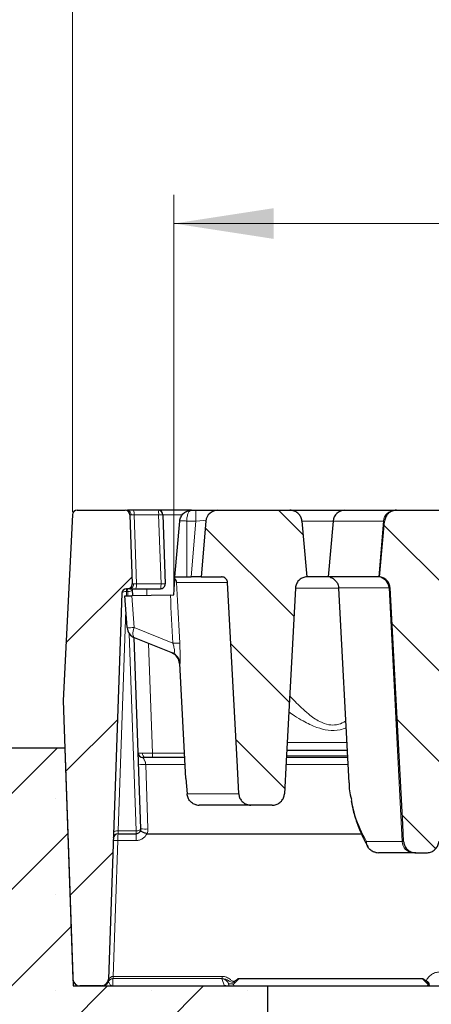
# Model space of a CAD drawing. Units: millimetres. Extents: x 0 to 420, y 0 to 297.
# Drawn here: x 309 to 323, y 230 to 265 of the extents above; entities that cross this region are included whole.
import ezdxf

# ---------------------------------------------------------------- set-up
doc = ezdxf.new("R2010")
doc.units = ezdxf.units.MM
doc.styles.add('SLDTEXTSTYLE0', font='TXT', dxfattribs={"width": 0.605})
doc.dimstyles.new('SLDDIMSTYLE2', dxfattribs={"dimtxt": 3.5, "dimasz": 3.5, "dimexe": 0, "dimexo": 0.0625, "dimgap": 0.875, "dimtad": 1, "dimlfac": 6, "dimrnd": 1e-09, "dimzin": 12, "dimdsep": 46, "dimtxsty": 'SLDTEXTSTYLE0', "dimsah": 1, "dimcen": 0.09, "dimadec": 0, "dimazin": 3, "dimtol": 1, "dimtm": 2, "dimtfac": 1, "dimtdec": 0, "dimtofl": 0, "dimtmove": 0, "dimatfit": 3, "dimfxl": 0, "dimfrac": 2, "dimtolj": 1, "dimarcsym": 0})
doc.dimstyles.new('SLDDIMSTYLE3', dxfattribs={"dimtxt": 3.5, "dimasz": 3.5, "dimexe": 0, "dimexo": 0.0625, "dimgap": 0.875, "dimtad": 1, "dimdec": 0, "dimlfac": 6, "dimrnd": 1e-09, "dimzin": 12, "dimdsep": 46, "dimtxsty": 'SLDTEXTSTYLE0', "dimsah": 1, "dimcen": 0.09, "dimadec": 0, "dimazin": 3, "dimtol": 1, "dimtp": 2, "dimtm": 2, "dimtfac": 1, "dimtdec": 0, "dimtofl": 0, "dimtmove": 0, "dimatfit": 3, "dimfxl": 0, "dimfrac": 2, "dimtolj": 1, "dimarcsym": 0})
pattern_1 = [(135, (0, 0), (-1.5875, -1.5875), [])]

# ---------------------------------------------------------------- blocks, each defined once
blk = doc.blocks.new('_D_8')
at = {"color": 7, "linetype": 'Continuous', "lineweight": 0}
for p, q in [((313.986, 244.633), (313.986, 258.548)), ((375.552, 244.634), (375.552, 258.548)), ((313.986, 257.548), (375.552, 257.548))]:
    blk.add_line(p, q, dxfattribs=at)
at = {"color": 7, "linetype": 'Continuous', "lineweight": 18}
for points in [[(313.986, 257.548), (317.486, 257.009), (317.486, 258.086)], [(375.552, 257.548), (372.052, 258.087), (372.052, 257.01)]]:
    blk.add_solid(points, dxfattribs=at)
at = {"color": 7, "linetype": 'Continuous', "lineweight": 18, "attachment_point": 1, "rotation": 0.0005, "style": 'SLDTEXTSTYLE0'}
for s, insert, char_height in [('0', (348.299, 264.167), 2.45), ('370', (339.704, 262.06), 3.5), ('2', (348.299, 261.01), 2.45), ('-', (347.38, 261.01), 2.45)]:
    blk.add_mtext(s, dxfattribs=dict(at, insert=insert, char_height=char_height))
blk = doc.blocks.new('_D_9')
at = {"color": 7, "linetype": 'Continuous', "lineweight": 0}
for p, q in [((310.426, 247.447), (310.426, 268.546)), ((379.112, 247.447), (379.112, 268.546)), ((310.426, 267.546), (379.112, 267.546))]:
    blk.add_line(p, q, dxfattribs=at)
at = {"color": 7, "linetype": 'Continuous', "lineweight": 18}
for points in [[(310.426, 267.546), (313.926, 267.007), (313.926, 268.084)], [(379.112, 267.546), (375.612, 268.084), (375.612, 267.007)]]:
    blk.add_solid(points, dxfattribs=at)
at = {"color": 7, "linetype": 'Continuous', "lineweight": 18, "attachment_point": 1, "style": 'SLDTEXTSTYLE0'}
for s, insert, char_height in [('412', (339.24, 272.058), 3.5), ('±2', (346.916, 271.007), 2.45)]:
    blk.add_mtext(s, dxfattribs=dict(at, insert=insert, char_height=char_height))

msp = doc.modelspace()

# ---------------------------------------------------------------- hatches: boundary and pattern name
at = {"linetype": 'Continuous', "lineweight": 18}
h = msp.add_hatch(dxfattribs=at)
h.set_pattern_fill('ANSI31', style=0)
edge = h.paths.add_edge_path(flags=0)
edge.add_line((312.3261, 244.7531), (312.3593, 244.7531))
edge.add_arc((312.3593, 244.9198), 0.1667, 270, 362)
edge.add_line((312.5259, 244.9256), (312.4415, 247.3423))
edge.add_arc((312.2749, 247.3365), 0.1667, 2, 90)
edge.add_line((312.2749, 247.5031), (310.5944, 247.5031))
edge.add_arc((310.5944, 247.3365), 0.1667, 90, 177.14)
edge.add_line((310.4279, 247.3448), (310.1028, 240.8365))
edge.add_line((310.1028, 240.8365), (310.4436, 231.0777))
edge.add_arc((310.6934, 231.0865), 0.25, 182, 270)
edge.add_line((310.6934, 230.8365), (311.4378, 230.8365))
edge.add_arc((311.4378, 231.0865), 0.25, 270, 358)
edge.add_line((311.6876, 231.0777), (312.1596, 244.5923))
edge.add_arc((312.3261, 244.5865), 0.1667, 90, 178, ccw=False)
h = msp.add_hatch(dxfattribs=at)
h.set_pattern_fill('DIN 201 Grauguss', scale=0.5, angle=90, style=0, pattern_type=2)
h.set_pattern_definition(pattern_1)
edge = h.paths.add_edge_path(flags=0)
edge.add_line((316.6848, 237.1698), (317.4345, 237.1698))
edge.add_spline(control_points=[(317.4345, 237.1698), (317.4439, 237.1698), (317.4532, 237.1701), (317.4626, 237.1707), (317.5108, 237.1739), (317.5591, 237.1853), (317.6035, 237.2043), (317.6478, 237.2232), (317.6895, 237.2501), (317.7249, 237.2828), (317.7599, 237.315), (317.7897, 237.3539), (317.8118, 237.3961), (317.8335, 237.4375), (317.8482, 237.4833), (317.8547, 237.5296), (317.8563, 237.5412), (317.8575, 237.5529), (317.8581, 237.5646)], knot_values=[0.0023948, 0.0023948, 0.0023948, 0.0023948, 0.0025622, 0.0025622, 0.0025622, 0.0034314, 0.0034314, 0.0034314, 0.0042991, 0.0042991, 0.0042991, 0.005156, 0.005156, 0.005156, 0.0059975, 0.0059975, 0.0059975, 0.0062071, 0.0062071, 0.0062071, 0.0062071], weights=[1, 1, 1, 1, 1, 1, 1, 1, 1, 1, 1, 1, 1, 1, 1, 1, 1, 1, 1], degree=3, periodic=0)
edge.add_spline(control_points=[(317.8581, 237.5646), (317.8786, 237.948), (317.899, 238.3313), (317.9195, 238.7146), (318.0273, 240.7349), (318.1351, 242.7551), (318.2429, 244.7753)], knot_values=[0.1137421, 0.1137421, 0.1137421, 0.1137421, 0.1206519, 0.1206519, 0.1206519, 0.1570678, 0.1570678, 0.1570678, 0.1570678], weights=[1, 1, 1, 1, 1, 1, 1], degree=3, periodic=0)
edge.add_spline(control_points=[(318.2429, 244.7753), (318.2437, 244.7903), (318.2453, 244.8053), (318.2478, 244.8201), (318.2554, 244.8663), (318.2713, 244.9118), (318.2939, 244.9527), (318.317, 244.9944), (318.3479, 245.0326), (318.3837, 245.064), (318.4198, 245.0958), (318.462, 245.1216), (318.5067, 245.1395), (318.5514, 245.1573), (318.5997, 245.1677), (318.6478, 245.1698)], knot_values=[0, 0, 0, 0, 0.0002702, 0.0002702, 0.0002702, 0.0011239, 0.0011239, 0.0011239, 0.0019934, 0.0019934, 0.0019934, 0.0028711, 0.0028711, 0.0028711, 0.0037484, 0.0037484, 0.0037484, 0.0037484], weights=[1, 1, 1, 1, 1, 1, 1, 1, 1, 1, 1, 1, 1, 1, 1, 1], degree=3, periodic=0)
edge.add_spline(control_points=[(318.6478, 245.1698), (318.6401, 245.256), (318.6324, 245.3423), (318.6247, 245.4285), (318.5744, 245.9933), (318.5241, 246.558), (318.4738, 247.1228)], knot_values=[0.0286414, 0.0286414, 0.0286414, 0.0286414, 0.0302001, 0.0302001, 0.0302001, 0.0404058, 0.0404058, 0.0404058, 0.0404058], weights=[1, 1, 1, 1, 1, 1, 1], degree=3, periodic=0)
edge.add_spline(control_points=[(318.4738, 247.1228), (318.4733, 247.1277), (318.4728, 247.1326), (318.4722, 247.1374), (318.4665, 247.1829), (318.4528, 247.228), (318.4325, 247.269), (318.412, 247.3102), (318.3842, 247.3485), (318.3514, 247.3807), (318.3182, 247.4135), (318.2789, 247.4409), (318.2369, 247.461), (318.1941, 247.4815), (318.1472, 247.495), (318.1, 247.5003), (318.0838, 247.5022), (318.0674, 247.5031), (318.0511, 247.5031)], knot_values=[0.0091998, 0.0091998, 0.0091998, 0.0091998, 0.0092873, 0.0092873, 0.0092873, 0.010112, 0.010112, 0.010112, 0.0109398, 0.0109398, 0.0109398, 0.0117791, 0.0117791, 0.0117791, 0.0126334, 0.0126334, 0.0126334, 0.0129258, 0.0129258, 0.0129258, 0.0129258], weights=[1, 1, 1, 1, 1, 1, 1, 1, 1, 1, 1, 1, 1, 1, 1, 1, 1, 1, 1], degree=3, periodic=0)
edge.add_line((318.0511, 247.5031), (315.5217, 247.5031))
edge.add_arc((315.5217, 247.0865), 0.4167, 90, 175)
edge.add_line((315.1066, 247.1228), (314.9358, 245.1698))
edge.add_line((314.9358, 245.1698), (315.6533, 245.1698))
edge.add_spline(control_points=[(315.6533, 245.1698), (315.6709, 245.1698), (315.6886, 245.1676), (315.7056, 245.1634), (315.7285, 245.1577), (315.7507, 245.148), (315.7705, 245.1352), (315.7899, 245.1226), (315.8075, 245.1065), (315.8217, 245.0882), (315.8358, 245.0702), (315.8471, 245.0495), (315.8545, 245.0278), (315.8606, 245.01), (315.8643, 244.9912), (315.8653, 244.9724)], knot_values=[0.0016921, 0.0016921, 0.0016921, 0.0016921, 0.0020105, 0.0020105, 0.0020105, 0.0024384, 0.0024384, 0.0024384, 0.0028589, 0.0028589, 0.0028589, 0.0032749, 0.0032749, 0.0032749, 0.0036164, 0.0036164, 0.0036164, 0.0036164], weights=[1, 1, 1, 1, 1, 1, 1, 1, 1, 1, 1, 1, 1, 1, 1, 1], degree=3, periodic=0)
edge.add_spline(control_points=[(315.8653, 244.9724), (315.9802, 242.8199), (316.0951, 240.6673), (316.2101, 238.5148), (316.227, 238.1981), (316.2439, 237.8814), (316.2608, 237.5646)], knot_values=[0.0574135, 0.0574135, 0.0574135, 0.0574135, 0.0962137, 0.0962137, 0.0962137, 0.101923, 0.101923, 0.101923, 0.101923], weights=[1, 1, 1, 1, 1, 1, 1], degree=3, periodic=0)
edge.add_spline(control_points=[(316.2608, 237.5646), (316.2619, 237.5453), (316.2643, 237.5259), (316.2681, 237.5069), (316.2771, 237.4615), (316.2941, 237.417), (316.3177, 237.3771), (316.3413, 237.3373), (316.372, 237.301), (316.4073, 237.2711), (316.443, 237.2408), (316.4844, 237.2163), (316.528, 237.1992), (316.5724, 237.1819), (316.6204, 237.172), (316.668, 237.1701), (316.6736, 237.1699), (316.6792, 237.1698), (316.6848, 237.1698)], knot_values=[0.0154354, 0.0154354, 0.0154354, 0.0154354, 0.0157814, 0.0157814, 0.0157814, 0.0166148, 0.0166148, 0.0166148, 0.0174476, 0.0174476, 0.0174476, 0.01829, 0.01829, 0.01829, 0.0191481, 0.0191481, 0.0191481, 0.0192479, 0.0192479, 0.0192479, 0.0192479], weights=[1, 1, 1, 1, 1, 1, 1, 1, 1, 1, 1, 1, 1, 1, 1, 1, 1, 1, 1], degree=3, periodic=0)
h = msp.add_hatch(dxfattribs=at)
h.set_pattern_fill('DIN 201 Grauguss', scale=0.5, angle=90, style=0, pattern_type=2)
h.set_pattern_definition(pattern_1)
edge = h.paths.add_edge_path(flags=0)
edge.add_spline(control_points=[(321.1949, 245.1698), (321.2021, 245.1688), (321.2093, 245.1677), (321.2164, 245.1664), (321.263, 245.1578), (321.3087, 245.1413), (321.3499, 245.1181), (321.3904, 245.0952), (321.4276, 245.0653), (321.4584, 245.0305), (321.489, 244.9961), (321.5141, 244.956), (321.5317, 244.9134), (321.5493, 244.8708), (321.5598, 244.8246), (321.5622, 244.7786)], knot_values=[0, 0, 0, 0, 0.0001308, 0.0001308, 0.0001308, 0.000994, 0.000994, 0.000994, 0.0018417, 0.0018417, 0.0018417, 0.0026817, 0.0026817, 0.0026817, 0.0035223, 0.0035223, 0.0035223, 0.0035223], weights=[1, 1, 1, 1, 1, 1, 1, 1, 1, 1, 1, 1, 1, 1, 1, 1], degree=3, periodic=0)
edge.add_spline(control_points=[(321.5622, 244.7786), (321.7097, 242.0174), (321.8571, 239.2562), (322.0045, 236.495), (322.0151, 236.296), (322.0258, 236.097), (322.0364, 235.898)], knot_values=[0.100761, 0.100761, 0.100761, 0.100761, 0.1505337, 0.1505337, 0.1505337, 0.1541209, 0.1541209, 0.1541209, 0.1541209], weights=[1, 1, 1, 1, 1, 1, 1], degree=3, periodic=0)
edge.add_spline(control_points=[(322.0364, 235.898), (322.0375, 235.8781), (322.04, 235.8582), (322.0439, 235.8387), (322.053, 235.7938), (322.0699, 235.7499), (322.0933, 235.7104), (322.1073, 235.6868), (322.1237, 235.6644), (322.1421, 235.644), (322.1739, 235.6087), (322.2123, 235.5784), (322.254, 235.5556), (322.2957, 235.5328), (322.3419, 235.5169), (322.3888, 235.5091), (322.4124, 235.5051), (322.4363, 235.5031), (322.4602, 235.5031)], knot_values=[0.0141025, 0.0141025, 0.0141025, 0.0141025, 0.0144594, 0.0144594, 0.0144594, 0.0152833, 0.0152833, 0.0152833, 0.015773, 0.015773, 0.015773, 0.016629, 0.016629, 0.016629, 0.0174842, 0.0174842, 0.0174842, 0.0179127, 0.0179127, 0.0179127, 0.0179127], weights=[1, 1, 1, 1, 1, 1, 1, 1, 1, 1, 1, 1, 1, 1, 1, 1, 1, 1, 1], degree=3, periodic=0)
edge.add_line((322.4602, 235.5031), (322.8455, 235.5031))
edge.add_spline(control_points=[(322.8455, 235.5031), (322.8531, 235.5031), (322.8606, 235.5033), (322.8681, 235.5037), (322.9163, 235.5062), (322.9648, 235.5171), (323.0094, 235.5355), (323.054, 235.5538), (323.096, 235.5802), (323.1319, 235.6124), (323.1673, 235.6442), (323.1977, 235.6827), (323.2203, 235.7246), (323.2425, 235.7657), (323.2579, 235.8114), (323.265, 235.8576), (323.2671, 235.871), (323.2684, 235.8845), (323.2692, 235.898)], knot_values=[0.0024263, 0.0024263, 0.0024263, 0.0024263, 0.0025606, 0.0025606, 0.0025606, 0.0034295, 0.0034295, 0.0034295, 0.0042975, 0.0042975, 0.0042975, 0.0051548, 0.0051548, 0.0051548, 0.005997, 0.005997, 0.005997, 0.0062387, 0.0062387, 0.0062387, 0.0062387], weights=[1, 1, 1, 1, 1, 1, 1, 1, 1, 1, 1, 1, 1, 1, 1, 1, 1, 1, 1], degree=3, periodic=0)
edge.add_spline(control_points=[(323.2692, 235.898), (323.2798, 236.0965), (323.2904, 236.295), (323.3009, 236.4936), (323.4483, 239.2542), (323.5956, 242.0147), (323.7429, 244.7753)], knot_values=[0.1464937, 0.1464937, 0.1464937, 0.1464937, 0.1500723, 0.1500723, 0.1500723, 0.1998337, 0.1998337, 0.1998337, 0.1998337], weights=[1, 1, 1, 1, 1, 1, 1], degree=3, periodic=0)
edge.add_spline(control_points=[(323.7429, 244.7753), (323.7437, 244.7903), (323.7453, 244.8053), (323.7478, 244.8201), (323.7554, 244.8663), (323.7713, 244.9118), (323.7939, 244.9527), (323.817, 244.9944), (323.8479, 245.0326), (323.8837, 245.064), (323.9198, 245.0958), (323.962, 245.1216), (324.0067, 245.1395), (324.0514, 245.1573), (324.0997, 245.1677), (324.1478, 245.1698)], knot_values=[0, 0, 0, 0, 0.0002702, 0.0002702, 0.0002702, 0.0011239, 0.0011239, 0.0011239, 0.0019934, 0.0019934, 0.0019934, 0.0028711, 0.0028711, 0.0028711, 0.0037484, 0.0037484, 0.0037484, 0.0037484], weights=[1, 1, 1, 1, 1, 1, 1, 1, 1, 1, 1, 1, 1, 1, 1, 1], degree=3, periodic=0)
edge.add_spline(control_points=[(324.1478, 245.1698), (324.1401, 245.256), (324.1324, 245.3423), (324.1247, 245.4285), (324.0744, 245.9933), (324.0241, 246.558), (323.9738, 247.1228)], knot_values=[0.0286414, 0.0286414, 0.0286414, 0.0286414, 0.0302001, 0.0302001, 0.0302001, 0.0404058, 0.0404058, 0.0404058, 0.0404058], weights=[1, 1, 1, 1, 1, 1, 1], degree=3, periodic=0)
edge.add_spline(control_points=[(323.9738, 247.1228), (323.9733, 247.1277), (323.9728, 247.1326), (323.9722, 247.1374), (323.9665, 247.1829), (323.9528, 247.228), (323.9325, 247.269), (323.912, 247.3102), (323.8842, 247.3485), (323.8514, 247.3807), (323.8182, 247.4135), (323.7789, 247.4409), (323.7369, 247.461), (323.6941, 247.4815), (323.6472, 247.495), (323.6, 247.5003), (323.5838, 247.5022), (323.5674, 247.5031), (323.5511, 247.5031)], knot_values=[0.0091998, 0.0091998, 0.0091998, 0.0091998, 0.0092873, 0.0092873, 0.0092873, 0.010112, 0.010112, 0.010112, 0.0109398, 0.0109398, 0.0109398, 0.0117791, 0.0117791, 0.0117791, 0.0126334, 0.0126334, 0.0126334, 0.0129258, 0.0129258, 0.0129258, 0.0129258], weights=[1, 1, 1, 1, 1, 1, 1, 1, 1, 1, 1, 1, 1, 1, 1, 1, 1, 1, 1], degree=3, periodic=0)
edge.add_line((323.5511, 247.5031), (321.7918, 247.5031))
edge.add_spline(control_points=[(321.7918, 247.5031), (321.7863, 247.5031), (321.7808, 247.503), (321.7753, 247.5028), (321.7271, 247.501), (321.6784, 247.4908), (321.6335, 247.4731), (321.5886, 247.4553), (321.5461, 247.4296), (321.5098, 247.3978), (321.4864, 247.3774), (321.4652, 247.3543), (321.4469, 247.3292), (321.4196, 247.292), (321.3984, 247.2495), (321.385, 247.2054), (321.3769, 247.1785), (321.3715, 247.1507), (321.369, 247.1228)], knot_values=[0.0133879, 0.0133879, 0.0133879, 0.0133879, 0.0134855, 0.0134855, 0.0134855, 0.0143554, 0.0143554, 0.0143554, 0.0152248, 0.0152248, 0.0152248, 0.0157789, 0.0157789, 0.0157789, 0.0166095, 0.0166095, 0.0166095, 0.0171134, 0.0171134, 0.0171134, 0.0171134], weights=[1, 1, 1, 1, 1, 1, 1, 1, 1, 1, 1, 1, 1, 1, 1, 1, 1, 1, 1], degree=3, periodic=0)
edge.add_spline(control_points=[(321.369, 247.1228), (321.3187, 246.5589), (321.2684, 245.9949), (321.2182, 245.431), (321.2104, 245.3439), (321.2027, 245.2569), (321.1949, 245.1698)], knot_values=[0.0200094, 0.0200094, 0.0200094, 0.0200094, 0.0302001, 0.0302001, 0.0302001, 0.0317738, 0.0317738, 0.0317738, 0.0317738], weights=[1, 1, 1, 1, 1, 1, 1], degree=3, periodic=0)
h = msp.add_hatch(dxfattribs=at)
h.set_pattern_fill('SACNCR', style=0)
edge = h.paths.add_edge_path(flags=0)
edge.add_line((250.186, 212.5031), (317.2693, 212.5031))
edge.add_line((317.2693, 212.5031), (317.2693, 230.8365))
edge.add_line((317.2693, 230.8365), (310.452, 230.8365))
edge.add_line((310.452, 230.8365), (310.161, 239.1698))
edge.add_line((310.161, 239.1698), (305.507, 239.1698))
edge.add_arc((305.507, 237.5031), 1.6667, 90, 111.80141)
edge.add_line((304.888, 239.0506), (280.484, 229.289))
edge.add_arc((279.865, 230.8365), 1.6667, 270, 291.80141, ccw=False)
edge.add_line((279.865, 229.1698), (265.186, 229.1698))
edge.add_arc((265.186, 227.5031), 1.6667, 90, 180)
edge.add_line((263.5193, 227.5031), (263.5193, 219.8365))
edge.add_line((263.5193, 219.8365), (251.5654, 217.7448))
edge.add_spline(control_points=[(251.5654, 217.7448), (251.3817, 217.7126), (251.201, 217.6483), (251.0382, 217.5572), (250.8755, 217.466), (250.7262, 217.3455), (250.6028, 217.2056), (250.4794, 217.0657), (250.3785, 216.9026), (250.3083, 216.7297), (250.2382, 216.5569), (250.1969, 216.3695), (250.188, 216.1832), (250.1867, 216.1565), (250.186, 216.1298), (250.186, 216.1031)], knot_values=[0, 0, 0, 0, 0.0033577, 0.0033577, 0.0033577, 0.0067154, 0.0067154, 0.0067154, 0.0100731, 0.0100731, 0.0100731, 0.0134309, 0.0134309, 0.0134309, 0.0139051, 0.0139051, 0.0139051, 0.0139051], weights=[1, 1, 1, 1, 1, 1, 1, 1, 1, 1, 1, 1, 1, 1, 1, 1], degree=3, periodic=0)
edge.add_line((250.186, 216.1031), (250.186, 212.5031))
edge = h.paths.add_edge_path(flags=0)
edge.add_spline(control_points=[(257.5082, 215.7187), (257.5, 215.6728), (257.4868, 215.6274), (257.4691, 215.5842), (257.4409, 215.5151), (257.4003, 215.45), (257.3508, 215.3942), (257.3013, 215.3383), (257.2415, 215.2903), (257.1763, 215.254), (257.1111, 215.2177), (257.0388, 215.1921), (256.9652, 215.1795), (256.8917, 215.1668), (256.815, 215.1666), (256.7414, 215.179), (256.6678, 215.1914), (256.5953, 215.2167), (256.53, 215.2527), (256.4647, 215.2887), (256.4047, 215.3366), (256.3549, 215.3922), (256.3052, 215.4478), (256.2644, 215.5128), (256.2359, 215.5818), (256.2074, 215.6507), (256.1904, 215.7256), (256.1863, 215.8001), (256.1823, 215.8746), (256.191, 215.9508), (256.2118, 216.0225), (256.2326, 216.0941), (256.2661, 216.1632), (256.3095, 216.2239), (256.3528, 216.2846), (256.4073, 216.3387), (256.4683, 216.3816), (256.5293, 216.4246), (256.5986, 216.4576), (256.6704, 216.4779), (256.7422, 216.4982), (256.8185, 216.5064), (256.8929, 216.5019), (256.9674, 216.4973), (257.0421, 216.4798), (257.1109, 216.4508), (257.1797, 216.4218), (257.2444, 216.3806), (257.2997, 216.3305), (257.3549, 216.2804), (257.4024, 216.22), (257.4379, 216.1545), (257.4735, 216.0889), (257.4983, 216.0162), (257.5102, 215.9426), (257.5221, 215.8689), (257.5214, 215.7922), (257.5082, 215.7187)], knot_values=[0, 0, 0, 0, 0.0008406, 0.0008406, 0.0008406, 0.0021955, 0.0021955, 0.0021955, 0.0035504, 0.0035504, 0.0035504, 0.0049053, 0.0049053, 0.0049053, 0.0062601, 0.0062601, 0.0062601, 0.007615, 0.007615, 0.007615, 0.0089699, 0.0089699, 0.0089699, 0.0103248, 0.0103248, 0.0103248, 0.0116797, 0.0116797, 0.0116797, 0.0130345, 0.0130345, 0.0130345, 0.0143894, 0.0143894, 0.0143894, 0.0157443, 0.0157443, 0.0157443, 0.0170992, 0.0170992, 0.0170992, 0.0184541, 0.0184541, 0.0184541, 0.019809, 0.019809, 0.019809, 0.0211638, 0.0211638, 0.0211638, 0.0225187, 0.0225187, 0.0225187, 0.0238736, 0.0238736, 0.0238736, 0.0252285, 0.0252285, 0.0252285, 0.0252285], weights=[1, 1, 1, 1, 1, 1, 1, 1, 1, 1, 1, 1, 1, 1, 1, 1, 1, 1, 1, 1, 1, 1, 1, 1, 1, 1, 1, 1, 1, 1, 1, 1, 1, 1, 1, 1, 1, 1, 1, 1, 1, 1, 1, 1, 1, 1, 1, 1, 1, 1, 1, 1, 1, 1, 1, 1, 1, 1], degree=3, periodic=0)

# ---------------------------------------------------------------- linework, layer by layer
at = {"color": 7, "linetype": 'Continuous', "lineweight": 25}
for p, q in [((310.4279, 247.3448), (310.1028, 240.8365)), ((310.5944, 247.5031), (312.2749, 247.5031)), ((312.4415, 247.3423), (312.5259, 244.9256)), ((313.4289, 247.5031), (312.5674, 247.5031)), ((314.6051, 247.5031), (313.4289, 247.5031)), ((313.5954, 247.3423), (313.6798, 244.9256)), ((314.6051, 247.5031), (314.758, 247.5031)), ((314.758, 247.5031), (315.5217, 247.5031)), ((315.5217, 247.5031), (318.0511, 247.5031)), ((318.0511, 247.5031), (319.9791, 247.5031)), ((319.9791, 247.5031), (321.7369, 247.5031)), ((321.7369, 247.5031), (321.7918, 247.5031)), ((321.7918, 247.5031), (323.5511, 247.5031)), ((314.0191, 245.1698), (314.19, 247.1228)), ((315.1066, 247.1228), (314.9358, 245.1698)), ((319.564, 247.1228), (319.3931, 245.1698)), ((313.9857, 244.5331), (314.0157, 245.1053)), ((314.0189, 245.166), (314.0191, 245.1698)), ((314.0191, 245.1698), (314.4358, 245.1698)), ((314.4358, 245.1698), (314.5871, 245.1698)), ((314.9358, 245.1698), (314.5871, 245.1698)), ((314.9358, 245.1698), (315.6533, 245.1698)), ((319.3931, 245.1698), (318.6295, 245.1698)), ((321.1619, 245.1698), (319.3931, 245.1698)), ((321.1711, 245.1698), (321.1619, 245.1698)), ((321.1949, 245.1698), (321.1711, 245.1698)), ((312.1596, 244.5923), (311.6876, 231.0777)), ((312.3593, 244.7531), (312.3261, 244.7531)), ((312.5405, 244.5079), (312.5328, 244.7257)), ((312.6518, 244.7531), (313.5133, 244.7531)), ((319.757, 244.7781), (320.1149, 237.9496)), ((312.2691, 244.5031), (312.5093, 244.5073)), ((312.3469, 243.3907), (312.2691, 244.5031)), ((313.8612, 244.5309), (312.5093, 244.5073)), ((313.8612, 244.5309), (313.9857, 244.5331)), ((312.8256, 236.3423), (312.5917, 243.0398)), ((313.945, 242.4927), (312.6065, 243.0335)), ((314.1783, 242.1327), (314.3893, 238.106)), ((310.1028, 240.8365), (310.4436, 231.0777)), ((310.161, 239.1698), (305.507, 239.1698)), ((310.161, 239.1698), (310.452, 230.8365)), ((320.0553, 239.0865), (317.9393, 239.0865)), ((314.351, 238.8365), (312.8995, 238.8365)), ((320.0684, 238.8365), (317.926, 238.8365)), ((314.4002, 238.1066), (314.4508, 237.5646)), ((316.6848, 237.1698), (314.8702, 237.1698)), ((317.4345, 237.1698), (316.6848, 237.1698)), ((312.8256, 236.3423), (312.8252, 236.3365)), ((312.0264, 236.1698), (312.659, 236.1698)), ((313.0464, 236.1698), (320.5614, 236.1698)), ((322.3895, 235.5031), (321.1569, 235.5031)), ((322.4602, 235.5031), (322.3895, 235.5031)), ((322.4602, 235.5031), (322.8455, 235.5031)), ((310.452, 230.8365), (317.2693, 230.8365)), ((311.4378, 230.8365), (310.6934, 230.8365)), ((311.4996, 230.8392), (311.4635, 230.8365)), ((311.807, 230.8415), (311.8288, 230.8445)), ((311.8288, 230.8445), (311.8404, 230.8449)), ((311.8404, 230.8449), (315.7555, 230.8449)), ((315.8011, 230.8371), (315.7555, 230.845)), ((315.7555, 230.8449), (315.7555, 230.845)), ((315.8879, 230.943), (315.909, 230.8977)), ((315.9163, 230.8365), (315.9068, 230.885)), ((316.1499, 230.978), (316.0684, 230.8968)), ((316.2443, 231.0897), (316.2414, 231.0996)), ((317.2693, 230.8365), (317.2693, 212.5031)), ((317.2693, 230.8365), (325.6027, 230.8365)), ((322.7108, 231.0897), (322.7136, 231.0996)), ((322.8866, 230.8968), (322.8051, 230.9781))]:
    msp.add_line(p, q, dxfattribs=at)
at = {"color": 8, "linetype": 'Continuous', "lineweight": 18}
for p, q in [((312.5877, 247.3423), (312.6721, 244.9256)), ((312.5877, 247.3423), (313.4492, 247.3423)), ((313.5336, 244.9256), (313.4492, 247.3423)), ((313.5954, 247.3423), (314.2855, 247.3423)), ((314.758, 247.1228), (314.758, 247.5031)), ((314.4358, 245.1698), (314.4358, 247.1228)), ((314.758, 247.1228), (314.4358, 247.1228)), ((314.5871, 245.1698), (314.758, 247.1228)), ((319.564, 247.1228), (318.4523, 247.1228)), ((321.3296, 247.1228), (319.564, 247.1228)), ((321.1619, 245.1698), (321.3296, 247.1228)), ((321.369, 247.1228), (321.3296, 247.1228)), ((312.6721, 244.9256), (313.5336, 244.9256)), ((313.5336, 244.9198), (313.5336, 244.9256)), ((315.8653, 244.9724), (314.079, 244.9724)), ((312.3261, 244.6532), (312.3209, 244.504)), ((312.3261, 244.7531), (312.3261, 244.6532)), ((312.3663, 244.6532), (312.3261, 244.6532)), ((312.3715, 244.5049), (312.3663, 244.6532)), ((313.0316, 244.7531), (313.0398, 244.5166)), ((319.7551, 244.7766), (318.2358, 244.7766)), ((321.5246, 244.7787), (321.5155, 244.7787)), ((321.9812, 235.898), (321.5246, 244.7787)), ((321.5622, 244.7786), (321.5246, 244.7787)), ((312.5093, 244.5073), (312.5871, 243.3949)), ((312.3036, 244.0094), (312.0334, 236.2697)), ((312.5871, 243.3949), (313.9474, 242.8454)), ((312.659, 236.2697), (312.4175, 243.1862)), ((313.0986, 242.8347), (313.2326, 238.9973)), ((317.9545, 239.3704), (320.0404, 239.3704)), ((313.2326, 238.9973), (313.2326, 238.8365)), ((314.3426, 238.9973), (313.2326, 238.9973)), ((320.0654, 238.8936), (317.929, 238.8936)), ((312.9965, 238.5995), (313.0754, 236.3379)), ((314.3634, 238.5995), (312.9965, 238.5995)), ((320.0808, 238.5995), (317.9133, 238.5995)), ((314.4508, 237.5646), (316.2608, 237.5646)), ((312.0334, 236.2697), (312.659, 236.2697)), ((312.659, 236.1698), (312.659, 236.2697)), ((312.659, 235.9311), (312.659, 236.1698)), ((312.0236, 235.9311), (311.8574, 231.1714)), ((312.0236, 235.9311), (312.659, 235.9311)), ((320.7292, 235.898), (321.9812, 235.898)), ((321.9812, 235.898), (322.0364, 235.898)), ((311.8574, 231.1714), (311.8518, 231.1713)), ((315.6816, 231.1714), (311.8574, 231.1714)), ((311.8574, 231.0919), (311.8574, 231.1714)), ((315.6816, 231.0919), (315.6816, 231.1714)), ((311.8288, 230.8446), (311.8071, 230.8417)), ((311.8404, 230.845), (311.8288, 230.8446)), ((311.8288, 230.8446), (311.8288, 230.8445)), ((311.8491, 231.0919), (311.8404, 230.845)), ((315.7555, 230.845), (311.8404, 230.845)), ((311.8404, 230.845), (311.8404, 230.8449)), ((311.8574, 231.0919), (311.8491, 231.0919)), ((315.6816, 231.0919), (311.8574, 231.0919)), ((315.6614, 231.0872), (315.6816, 231.0919)), ((315.7555, 230.845), (315.6614, 231.0872)), ((316.0684, 230.8968), (316.0801, 230.8365)), ((322.7136, 231.0996), (316.2414, 231.0996)), ((322.7108, 231.0897), (316.2443, 231.0897)), ((322.8314, 231.0165), (322.7136, 231.0996)), ((322.8051, 230.9781), (322.8055, 230.9779)), ((322.875, 230.8369), (322.8866, 230.8968)), ((322.8905, 230.8978), (322.8866, 230.8968))]:
    msp.add_line(p, q, dxfattribs=at)
at = {"color": 7, "linetype": 'Continuous', "lineweight": 25, "flags": 128}
for points in [[(318.4738, 247.1228), (318.6247, 245.4285), (318.6478, 245.1698)], [(321.1949, 245.1698), (321.2182, 245.431), (321.369, 247.1228)], [(316.2608, 237.5646), (316.2101, 238.5148), (315.8653, 244.9724)], [(318.2429, 244.7753), (317.9195, 238.7146), (317.8581, 237.5646)], [(322.0364, 235.898), (322.0045, 236.495), (321.5622, 244.7786)], [(314.046, 242.4343), (313.998, 242.4668), (313.945, 242.4927)]]:
    msp.add_lwpolyline(points, dxfattribs=at)
at = {"color": 8, "linetype": 'Continuous', "lineweight": 18, "flags": 128}
for points in [[(314.079, 244.9724), (314.1114, 244.3383), (314.1879, 242.8423)], [(312.1596, 244.5923), (312.1631, 244.605), (312.1729, 244.6171), (312.1884, 244.628), (312.2092, 244.6374), (312.2343, 244.6448), (312.2629, 244.65), (312.2939, 244.6529), (312.3261, 244.6532)], [(312.3663, 244.6532), (312.3991, 244.6554), (312.4306, 244.6602), (312.4596, 244.6674), (312.4849, 244.6765), (312.5056, 244.6874), (312.5208, 244.6995), (312.53, 244.7125), (312.5328, 244.7257)], [(312.5871, 243.3949), (312.5691, 243.3295), (312.5567, 243.2667), (312.5502, 243.2082), (312.5497, 243.1558), (312.5554, 243.111), (312.567, 243.075), (312.5842, 243.0489), (312.6065, 243.0335)], [(311.8668, 236.2088), (311.8704, 236.2216), (311.8801, 236.2337), (311.8957, 236.2446), (311.9164, 236.2539), (311.9415, 236.2614), (311.9702, 236.2666), (312.0011, 236.2694), (312.0334, 236.2697)]]:
    msp.add_lwpolyline(points, dxfattribs=at)
at = {"color": 7, "linetype": 'Continuous', "lineweight": 25}
for centre, radius, start, end in [((310.5944, 247.3365), 0.1667, 90, 177.14), ((312.2749, 247.3365), 0.1667, 2, 90), ((313.4289, 247.3365), 0.1667, 2, 90), ((315.5217, 247.0865), 0.4167, 90, 175), ((319.9791, 247.0865), 0.4167, 90, 175), ((312.3593, 244.9198), 0.1667, 270, 2), ((313.5133, 244.9198), 0.1667, 270, 2), ((312.3261, 244.5865), 0.1667, 90, 178), ((312.7625, 243.4198), 0.4167, 184, 248), ((313.7618, 242.1173), 0.4167, 2.51071, 68), ((312.8995, 239.0031), 0.1667, 182, 270), ((312.659, 236.3365), 0.1667, 270, 2), ((312.0264, 236.0031), 0.1667, 90, 178), ((310.6934, 231.0865), 0.25, 182, 270), ((311.4378, 231.0865), 0.25, 270, 358)]:
    msp.add_arc(centre, radius, start, end, dxfattribs=at)
at = {"color": 8, "linetype": 'Continuous', "lineweight": 18}
for centre, radius, start, end in [((312.3356, 247.3568), 0.1481, 355.13685, 81.105), ((312.2464, 247.3809), 0.3436, 353.54473, 20.84061), ((313.1078, 247.3809), 0.3436, 353.54473, 20.84061), ((313.5223, 246.2106), 1.1341, 86.30254, 93.69746), ((321.7404, 247.0911), 0.412, 90.48506, 175.59696), ((312.417, 244.9035), 0.1526, 279.79617, 9.08577), ((312.2992, 244.8821), 0.3755, 339.9154, 6.66032), ((321.1023, 244.7605), 0.4136, 2.51767, 81.70926), ((321.1114, 244.7605), 0.4136, 2.51336, 81.71076), ((312.4417, 244.8449), 1.4573, 266.27134, 275.72866), ((314.0514, 241.5662), 1.2834, 83.89339, 94.64604), ((313.7889, 242.1065), 0.4166, 2.98244, 51.89032), ((313.0245, 238.9798), 0.146, 174.08043, 259.13609), ((312.8924, 239.7985), 1.2034, 263.04111, 274.9598), ((312.9714, 237.5368), 1.2034, 263.04111, 274.9598), ((311.95, 235.0103), 0.9237, 85.42679, 95.77293), ((322.3932, 235.9154), 0.4123, 182.42159, 269.48624), ((311.2139, 231.1539), 0.6382, 354.43086, 1.56914), ((311.6911, 231.0018), 0.01, 248.0954, 291.90462), ((311.6745, 231.0518), 0.0472, 329.50213, 26.49787), ((315.6616, 230.8374), 0.2498, 10.99075, 90.04352), ((320.5593, 232.5148), 2.7216, 325.61966, 326.59848), ((322.8799, 231.2946), 0.397, 271.5371, 277.45617)]:
    msp.add_arc(centre, radius, start, end, dxfattribs=at)
for centre, major_axis, ratio, start_param, end_param in [((314.7521, 247.0865), (0.3545, 0.037), 0.0996665, 6.2638886, 7.8270887), ((317.2894, 3315.3256), (-110.0769, 4361.5218), 0.0260956, 2.3512431, 2.3517875)]:
    msp.add_ellipse(centre, major_axis=major_axis, ratio=ratio, start_param=start_param, end_param=end_param, dxfattribs=at)
at = {"color": 7, "linetype": 'Continuous', "lineweight": 25}
for points, knots in [([(312.5674, 247.5031), (312.5276, 247.5031), (312.4479, 247.5031), (312.3883, 247.5031), (312.3585, 247.5031)], [0, 0, 0, 0, 0.5002632, 1, 1, 1, 1]), ([(314.19, 247.1228), (314.1938, 247.1491), (314.2015, 247.2025), (314.2419, 247.302), (314.3241, 247.4066), (314.4568, 247.4878), (314.5556, 247.498), (314.6051, 247.5031)], [0, 0, 0, 0, 0.1238836, 0.2508237, 0.5002464, 0.7499548, 1, 1, 1, 1]), ([(318.4738, 247.1228), (318.4733, 247.1277), (318.4682, 247.1781), (318.4393, 247.2727), (318.3565, 247.3868), (318.2396, 247.4683), (318.1312, 247.5003), (318.0674, 247.5025), (318.0511, 247.5031)], [0, 0, 0, 0, 0.0237477, 0.24490071, 0.46693993, 0.69205589, 0.921153, 1, 1, 1, 1]), ([(321.7918, 247.5031), (321.7863, 247.5031), (321.7325, 247.5024), (321.6305, 247.4807), (321.5191, 247.4132), (321.434, 247.3201), (321.3843, 247.2242), (321.3732, 247.1506), (321.369, 247.1228)], [0, 0, 0, 0, 0.0264534, 0.2595045, 0.4923403, 0.6420284, 0.8646672, 1, 1, 1, 1]), ([(314.0113, 245.0799), (314.011, 245.0776), (314.0108, 245.0748), (314.0132, 245.1024), (314.0136, 245.1067)], [0, 0, 0, 0, 0.8434237, 1, 1, 1, 1]), ([(314.079, 244.9724), (314.0789, 244.9727), (314.0776, 244.9864), (314.0692, 245.0341), (314.0381, 245.0756), (314.0157, 245.1053)], [0, 0, 0, 0, 0.0068691, 0.2888635, 1, 1, 1, 1]), ([(315.8653, 244.9724), (315.8627, 244.9911), (315.8571, 245.0327), (315.8244, 245.0909), (315.7723, 245.1385), (315.7121, 245.1655), (315.6709, 245.1685), (315.6533, 245.1698)], [0, 0, 0, 0, 0.1775136, 0.393687, 0.6121832, 0.8344886, 1, 1, 1, 1]), ([(318.6478, 245.1698), (318.5997, 245.163), (318.5036, 245.1493), (318.3785, 245.07), (318.2874, 244.9577), (318.2496, 244.8519), (318.2442, 244.7903), (318.2429, 244.7753)], [0, 0, 0, 0, 0.23384934, 0.46777667, 0.69946059, 0.92702231, 1, 1, 1, 1]), ([(319.4604, 245.1545), (319.4692, 245.1522), (319.5161, 245.1403), (319.5989, 245.0919), (319.6866, 245.0016), (319.7453, 244.892), (319.7514, 244.8131), (319.7542, 244.7774)], [0, 0, 0, 0, 0.0557022, 0.2933613, 0.540373, 0.7917712, 1, 1, 1, 1]), ([(321.5622, 244.7786), (321.5552, 244.8246), (321.5411, 244.9165), (321.4634, 245.036), (321.3532, 245.1252), (321.2561, 245.1607), (321.2021, 245.1687), (321.1949, 245.1698)], [0, 0, 0, 0, 0.2384668, 0.4768541, 0.7174506, 0.9623846, 1, 1, 1, 1]), ([(312.4429, 244.7531), (312.4727, 244.7531), (312.5323, 244.7531), (312.612, 244.7531), (312.6518, 244.7531)], [0, 0, 0, 0, 0.5001353, 1, 1, 1, 1]), ([(320.1287, 237.9504), (320.1277, 237.859), (320.1257, 237.668), (320.1781, 237.4773), (320.2054, 237.3779)], [0, 0, 0, 0, 0.4784166, 1, 1, 1, 1]), ([(314.7802, 237.1786), (314.7628, 237.183), (314.7003, 237.1987), (314.6016, 237.2545), (314.5071, 237.3598), (314.4621, 237.4691), (314.4521, 237.5394), (314.4508, 237.5634), (314.4508, 237.5646)], [0, 0, 0, 0, 0.0988075, 0.3539281, 0.6097593, 0.8669471, 0.993297, 1, 1, 1, 1]), ([(316.2608, 237.5646), (316.2627, 237.5453), (316.269, 237.4798), (316.3112, 237.3731), (316.4026, 237.2647), (316.5259, 237.1917), (316.626, 237.1705), (316.6792, 237.1699), (316.6848, 237.1698)], [0, 0, 0, 0, 0.0915078, 0.3098218, 0.5280394, 0.7487943, 0.9735669, 1, 1, 1, 1]), ([(317.4345, 237.1698), (317.4439, 237.17), (317.5015, 237.1712), (317.6067, 237.1968), (317.7302, 237.2762), (317.8185, 237.3914), (317.8525, 237.4946), (317.8572, 237.5529), (317.8581, 237.5646)], [0, 0, 0, 0, 0.0443027, 0.2721049, 0.4994839, 0.7240183, 0.9445932, 1, 1, 1, 1]), ([(314.7802, 237.1786), (314.8096, 237.1743), (314.8395, 237.1698), (314.8697, 237.1698), (314.8702, 237.1698)], [0, 0, 0, 0, 0.982803, 1, 1, 1, 1]), ([(320.1924, 237.3221), (320.2249, 237.1698), (320.2924, 236.8531), (320.4608, 236.3755), (320.6308, 235.993), (320.7491, 235.774), (320.7803, 235.716)], [0, 0, 0, 0, 0.2811434, 0.5844785, 0.8901357, 1, 1, 1, 1]), ([(312.8119, 236.2701), (312.8153, 236.2686), (312.8219, 236.2655), (312.8707, 236.244), (312.9277, 236.2189), (312.9834, 236.1948), (313.0183, 236.1797), (313.0367, 236.1717)], [0, 0, 0, 0, 0.2501253, 0.4994111, 0.7054591, 0.84453, 1, 1, 1, 1]), ([(313.0464, 236.1698), (313.0447, 236.1699), (313.0413, 236.17), (313.0382, 236.1712), (313.0367, 236.1717)], [0, 0, 0, 0, 0.5094639, 1, 1, 1, 1]), ([(321.057, 235.5113), (321.0386, 235.5158), (320.9754, 235.5315), (320.8767, 235.5879), (320.7836, 235.6932), (320.7397, 235.8025), (320.7303, 235.8727), (320.7293, 235.8968), (320.7292, 235.898)], [0, 0, 0, 0, 0.1043729, 0.3579434, 0.6122121, 0.8678131, 0.9933179, 1, 1, 1, 1]), ([(322.0364, 235.898), (322.0383, 235.8781), (322.0447, 235.8126), (322.0802, 235.7238), (322.1519, 235.6259), (322.2501, 235.5488), (322.3649, 235.5079), (322.4363, 235.5043), (322.4602, 235.5031)], [0, 0, 0, 0, 0.0939144, 0.3097738, 0.4392687, 0.6633908, 0.8874044, 1, 1, 1, 1]), ([(322.8455, 235.5031), (322.8531, 235.5032), (322.9089, 235.5042), (323.0126, 235.5279), (323.1371, 235.6057), (323.2269, 235.7199), (323.263, 235.8244), (323.268, 235.8845), (323.2692, 235.898)], [0, 0, 0, 0, 0.0355598, 0.2633151, 0.4907512, 0.7154229, 0.9361518, 1, 1, 1, 1]), ([(321.057, 235.5113), (321.0897, 235.5073), (321.1229, 235.5031), (321.1563, 235.5031), (321.1569, 235.5031)], [0, 0, 0, 0, 0.9826415, 1, 1, 1, 1]), ([(316.2443, 231.0897), (316.2444, 231.0887), (316.2447, 231.0862), (316.2418, 231.078), (316.2236, 231.0527), (316.192, 231.018), (316.1624, 230.9899), (316.15, 230.978)], [0, 0, 0, 0, 0.0192192, 0.0513586, 0.1725021, 0.65156, 1, 1, 1, 1]), ([(322.8051, 230.9781), (322.7949, 230.9874), (322.7745, 231.006), (322.7505, 231.0327), (322.7324, 231.0531), (322.7218, 231.0662), (322.715, 231.0759), (322.7113, 231.0826), (322.7104, 231.0875), (322.7107, 231.0891), (322.7108, 231.0897)], [0, 0, 0, 0, 0.2796044, 0.5588778, 0.7278007, 0.833385, 0.9001885, 0.9673628, 0.9883946, 1, 1, 1, 1])]:
    msp.add_open_spline(points, degree=3, knots=knots, dxfattribs=at)
at = {"color": 8, "linetype": 'Continuous', "lineweight": 18}
for points, knots in [([(312.4415, 247.3423), (312.4435, 247.3428), (312.4473, 247.3439), (312.4714, 247.3441), (312.4832, 247.3442)], [0, 0, 0, 0, 0.51163989, 1, 1, 1, 1]), ([(312.4832, 247.3442), (312.4977, 247.3441), (312.5275, 247.3439), (312.5673, 247.3428), (312.5877, 247.3423)], [0, 0, 0, 0, 0.48836011, 1, 1, 1, 1]), ([(314.4358, 247.1228), (314.4365, 247.1491), (314.4379, 247.2025), (314.4522, 247.302), (314.4852, 247.4066), (314.5413, 247.4878), (314.5838, 247.498), (314.6051, 247.5031)], [0, 0, 0, 0, 0.1238896, 0.2508238, 0.5002464, 0.7499548, 1, 1, 1, 1]), ([(314.4358, 247.1228), (314.4191, 247.1241), (314.3862, 247.1268), (314.3249, 247.1304), (314.2582, 247.1324), (314.2134, 247.1304), (314.1933, 247.1268), (314.1911, 247.1241), (314.19, 247.1228)], [0, 0, 0, 0, 0.1304817, 0.2574184, 0.4999999, 0.7425661, 0.8695066, 1, 1, 1, 1]), ([(312.5676, 244.9275), (312.5558, 244.9275), (312.5317, 244.9273), (312.5279, 244.9262), (312.5259, 244.9256)], [0, 0, 0, 0, 0.4883601, 1, 1, 1, 1]), ([(312.6721, 244.9256), (312.6517, 244.9262), (312.6119, 244.9273), (312.5821, 244.9275), (312.5676, 244.9275)], [0, 0, 0, 0, 0.5116399, 1, 1, 1, 1]), ([(314.0157, 245.1053), (314.0159, 245.1094), (314.017, 245.1295), (314.0185, 245.1578), (314.0188, 245.164), (314.0189, 245.166)], [0, 0, 0, 0, 0.14151646, 0.70758787, 1, 1, 1, 1]), ([(312.3593, 244.7531), (312.3594, 244.752), (312.3596, 244.7497), (312.361, 244.7305), (312.3631, 244.6989), (312.3652, 244.6687), (312.3663, 244.6532)], [0, 0, 0, 0, 0.2257392, 0.4676226, 0.7256981, 1, 1, 1, 1]), ([(321.5155, 244.7787), (321.2593, 244.7787), (320.7464, 244.7788), (320.2214, 244.7787), (319.8705, 244.7786), (319.7783, 244.7784), (319.753, 244.7782), (319.759, 244.7782), (319.7601, 244.7782)], [0, 0, 0, 0, 0.2347816, 0.4700536, 0.7068185, 0.9440864, 0.9897418, 1, 1, 1, 1]), ([(313.9474, 242.8454), (313.9618, 242.7986), (313.9852, 242.7227), (314.0007, 242.6366), (314.0064, 242.5758), (314.0045, 242.5407), (313.9948, 242.5038), (313.977, 242.4844), (313.9548, 242.4901), (313.945, 242.4927)], [0, 0, 0, 0, 0.2312204, 0.3747812, 0.4428824, 0.5925219, 0.6357009, 0.8388837, 1, 1, 1, 1]), ([(314.2049, 242.1282), (314.2061, 242.1308), (314.2089, 242.1371), (314.2104, 242.2119), (314.2078, 242.365), (314.2003, 242.5855), (314.192, 242.7568), (314.1879, 242.8423)], [0, 0, 0, 0, 0.1475549, 0.3497228, 0.5557696, 0.7782079, 1, 1, 1, 1]), ([(314.2049, 242.1282), (314.1984, 242.1308), (314.1808, 242.1379), (314.1876, 242.1352), (314.192, 242.1334)], [0, 0, 0, 0, 0.3641315, 1, 1, 1, 1]), ([(318.0417, 241.0043), (318.103, 240.9376), (318.2778, 240.7475), (318.6364, 240.4036), (319.041, 240.1074), (319.3891, 239.9723), (319.6236, 239.9731), (319.8237, 240.0135), (319.9244, 240.0684), (320.0016, 240.1105)], [0, 0, 0, 0, 0.1540008, 0.4386307, 0.6322695, 0.7645901, 0.865171, 0.8965381, 1, 1, 1, 1]), ([(320.0139, 239.877), (319.9462, 239.8529), (319.7499, 239.783), (319.3898, 239.7812), (318.9438, 239.8946), (318.5543, 240.0905), (318.2321, 240.2863), (318.0774, 240.3923), (318.0114, 240.4375)], [0, 0, 0, 0, 0.0959807, 0.2785444, 0.4569637, 0.7020405, 0.8729152, 1, 1, 1, 1]), ([(312.8793, 238.9949), (312.8393, 238.995), (312.7783, 238.9952), (312.7392, 238.9962), (312.735, 238.9969), (312.7329, 238.9973)], [0, 0, 0, 0, 0.48519521, 0.73917052, 1, 1, 1, 1]), ([(313.2326, 238.9973), (313.1986, 238.9969), (313.1315, 238.9962), (313.0051, 238.9952), (312.9292, 238.995), (312.8793, 238.9949)], [0, 0, 0, 0, 0.2608295, 0.5148048, 1, 1, 1, 1]), ([(312.8995, 238.8365), (312.9001, 238.8353), (312.9015, 238.8329), (312.9149, 238.8101), (312.9396, 238.7715), (312.9629, 238.7267), (312.9797, 238.6889), (312.9912, 238.649), (312.9947, 238.616), (312.9965, 238.5995)], [0, 0, 0, 0, 0.1392874, 0.2799752, 0.5208219, 0.6674875, 0.7467172, 0.8733123, 1, 1, 1, 1]), ([(320.2054, 237.3779), (320.2413, 237.1807), (320.3315, 236.6862), (320.5799, 236.1939), (320.7292, 235.898)], [0, 0, 0, 0, 0.3987592, 1, 1, 1, 1]), ([(313.0754, 236.3379), (313.075, 236.3091), (313.0741, 236.2516), (313.0556, 236.197), (313.0464, 236.1698)], [0, 0, 0, 0, 0.5000238, 1, 1, 1, 1]), ([(312.0236, 235.9311), (312.0238, 235.9505), (312.0243, 235.9881), (312.0248, 236.0395), (312.0253, 236.0827), (312.0258, 236.1266), (312.0263, 236.1625), (312.0263, 236.1675), (312.0264, 236.1698)], [0, 0, 0, 0, 0.1528045, 0.2977293, 0.4347692, 0.5639194, 0.797599, 1, 1, 1, 1]), ([(312.0334, 236.2697), (312.0323, 236.2542), (312.0302, 236.224), (312.0281, 236.1924), (312.0267, 236.1732), (312.0265, 236.1709), (312.0264, 236.1698)], [0, 0, 0, 0, 0.2743019, 0.5323774, 0.7742608, 1, 1, 1, 1]), ([(312.659, 235.9311), (312.6984, 235.9344), (312.7773, 235.941), (312.8856, 235.9921), (312.9778, 236.0688), (313.017, 236.1374), (313.0367, 236.1717)], [0, 0, 0, 0, 0.2499788, 0.4998908, 0.7498503, 1, 1, 1, 1]), ([(311.8518, 231.1713), (311.8388, 231.1698), (311.8109, 231.1665), (311.7742, 231.1451), (311.741, 231.1137), (311.7253, 231.0873), (311.7167, 231.0728)], [0, 0, 0, 0, 0.207267, 0.4407222, 0.6940869, 1, 1, 1, 1]), ([(316.2414, 231.0996), (316.1983, 231.0647), (316.1492, 231.0251), (316.0859, 230.9966), (316.0656, 230.994), (316.0202, 231.005), (315.9534, 231.0733), (315.8591, 231.1335), (315.7594, 231.1668), (315.7073, 231.1699), (315.6816, 231.1714)], [0, 0, 0, 0, 0.2592883, 0.2945555, 0.3245899, 0.353652, 0.5108776, 0.7554745, 0.8791522, 1, 1, 1, 1]), ([(323.2934, 231.3251), (323.2444, 231.3208), (323.1462, 231.3123), (323.0123, 231.2462), (322.8996, 231.1478), (322.8542, 231.0603), (322.8314, 231.0165)], [0, 0, 0, 0, 0.2496772, 0.4995177, 0.7496492, 1, 1, 1, 1]), ([(311.6873, 230.9925), (311.6766, 230.9702), (311.6551, 230.9259), (311.6008, 230.8767), (311.5471, 230.8471), (311.5112, 230.8432), (311.4992, 230.8419)], [0, 0, 0, 0, 0.2864866, 0.5717554, 0.8570311, 1, 1, 1, 1]), ([(311.6948, 230.9925), (311.6835, 230.9702), (311.6609, 230.9259), (311.6044, 230.8767), (311.5489, 230.8471), (311.5121, 230.8432), (311.4998, 230.8419)], [0, 0, 0, 0, 0.2861817, 0.5712889, 0.8562935, 1, 1, 1, 1]), ([(311.6873, 230.9925), (311.693, 231.0076), (311.7033, 231.0352), (311.7125, 231.0611), (311.7167, 231.0728)], [0, 0, 0, 0, 0.5456649, 1, 1, 1, 1]), ([(311.6948, 230.9925), (311.6954, 230.9941), (311.6968, 230.9974), (311.7002, 231.0045), (311.7064, 231.016), (311.7117, 231.0231), (311.7152, 231.0279)], [0, 0, 0, 0, 0.0989836, 0.2067481, 0.4702882, 1, 1, 1, 1]), ([(311.8071, 230.8417), (311.7933, 230.8483), (311.7553, 230.8667), (311.7198, 230.9168), (311.7054, 230.9605), (311.6948, 230.9925)], [0, 0, 0, 0, 0.1315814, 0.3650327, 1, 1, 1, 1]), ([(311.7152, 231.0279), (311.7236, 231.0374), (311.739, 231.0549), (311.7717, 231.0753), (311.8082, 231.0892), (311.836, 231.0911), (311.8491, 231.0919)], [0, 0, 0, 0, 0.3058882, 0.5592771, 0.7927196, 1, 1, 1, 1]), ([(315.6816, 231.0919), (315.7136, 231.0889), (315.7797, 231.0827), (315.8767, 231.0356), (315.9627, 230.9827), (316.0479, 230.959), (316.108, 230.9643), (316.1367, 230.9737), (316.1499, 230.978)], [0, 0, 0, 0, 0.191977, 0.396823, 0.6439344, 0.8177567, 0.9161805, 1, 1, 1, 1]), ([(316.0684, 230.8968), (316.0572, 230.8995), (316.035, 230.9047), (316.0026, 230.9099), (315.973, 230.9125), (315.9477, 230.9123), (315.9277, 230.9093), (315.9139, 230.9036), (315.9062, 230.8955), (315.9066, 230.8886), (315.9068, 230.885)], [0, 0, 0, 0, 0.1287684, 0.2537214, 0.3757489, 0.4960057, 0.6172936, 0.7407271, 0.8681949, 1, 1, 1, 1]), ([(322.8055, 230.9779), (322.8173, 230.9733), (322.8396, 230.9645), (322.8678, 230.9461), (322.8862, 230.9234), (322.8891, 230.9059), (322.8905, 230.8978)], [0, 0, 0, 0, 0.302874, 0.5728546, 0.7999928, 1, 1, 1, 1]), ([(322.8314, 231.0165), (322.8451, 231.0082), (322.8714, 230.9921), (322.9025, 230.9635), (322.9232, 230.9335), (322.9288, 230.9112), (322.9314, 230.901)], [0, 0, 0, 0, 0.2915078, 0.5627793, 0.7987307, 1, 1, 1, 1]), ([(322.9176, 230.8355), (322.9147, 230.8395), (322.9017, 230.8575), (322.8954, 230.8801), (322.8905, 230.8978)], [0, 0, 0, 0, 0.2197684, 1, 1, 1, 1]), ([(322.9649, 230.8246), (322.9609, 230.8289), (322.9522, 230.8381), (322.9395, 230.864), (322.9346, 230.8863), (322.9314, 230.901)], [0, 0, 0, 0, 0.2285399, 0.4929275, 1, 1, 1, 1])]:
    msp.add_open_spline(points, degree=3, knots=knots, dxfattribs=at)
for points in [[(313.5336, 244.9256), (313.5533, 244.9261), (313.5927, 244.9272), (313.6404, 244.9277), (313.6734, 244.9272), (313.6777, 244.9261), (313.6798, 244.9256)], [(313.5133, 244.7531), (313.5159, 244.7556), (313.5213, 244.7606), (313.528, 244.7992), (313.5327, 244.8543), (313.5333, 244.8979), (313.5336, 244.9198)], [(312.659, 236.2697), (312.6798, 236.2712), (312.7215, 236.2743), (312.7748, 236.2899), (312.8138, 236.3114), (312.8214, 236.3281), (312.8252, 236.3365)]]:
    msp.add_open_spline(points, degree=3, dxfattribs=at)

# ---------------------------------------------------------------- dimensions: what is measured, and where the dimension line sits
at = {"color": 7, "linetype": 'Continuous', "lineweight": 18}
for base, p1, p2, angle, dimstyle, picture, middle in [((379.1123, 267.5459), (310.4261, 247.3468), (379.1123, 247.3468), 0, 'SLDDIMSTYLE3', '_D_9', (344.7692, 267.5459)), ((375.5523, 257.5484), (313.9857, 244.5331), (375.5525, 244.5337), 0.00054, 'SLDDIMSTYLE2', '_D_8', (344.769, 257.5481))]:
    dim = msp.add_linear_dim(base=base, p1=p1, p2=p2, angle=angle, dimstyle=dimstyle, dxfattribs=at)
    dim.commit()
    dim.dimension.update_dxf_attribs({"geometry": picture, "text_midpoint": middle, "dimtype": 160})

doc.saveas('drawing.dxf')
